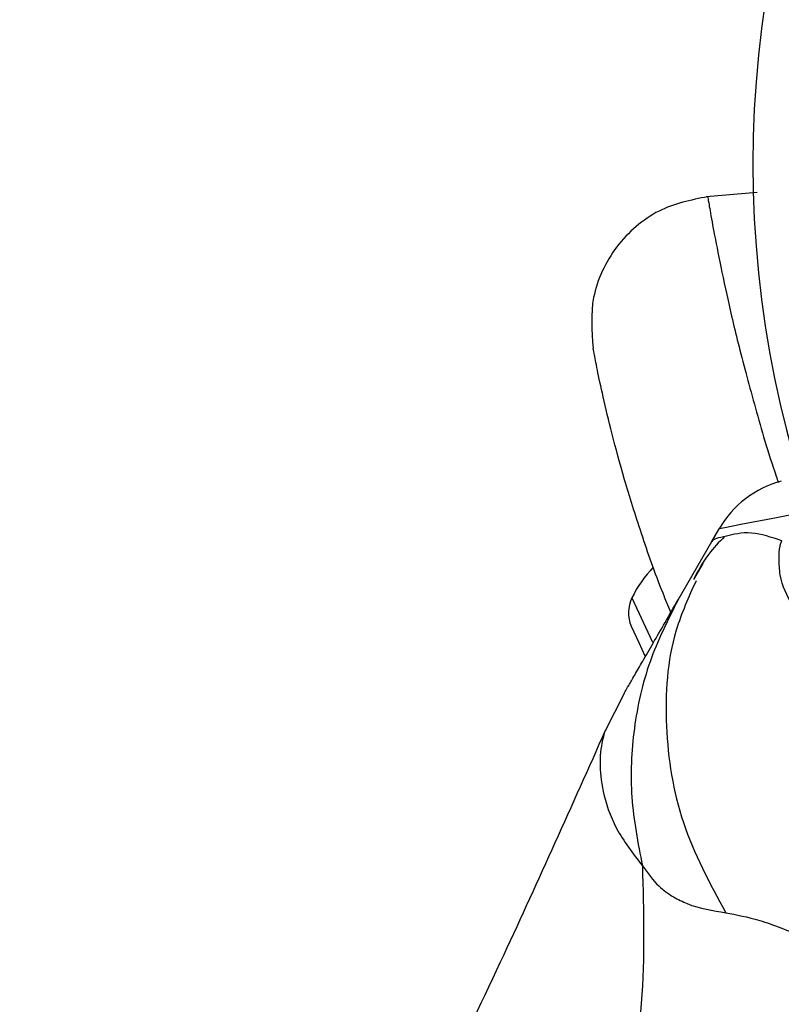
# Model space of a CAD drawing. Units: millimetres. Extents: x 16370 to 22043, y 26725 to 34033.
# Drawn here: x 20081 to 20111, y 31371 to 31409 of the extents above; entities that cross this region are included whole.
import ezdxf

# ---------------------------------------------------------------- set-up
doc = ezdxf.new("R2010")
doc.units = ezdxf.units.MM
doc.header["$LTSCALE"] = 200
doc.layers.add('OTWORY_MONTAŻOWE', color=1, linetype='Continuous')

msp = doc.modelspace()

# ---------------------------------------------------------------- linework, layer by layer
at = {"color": 7, "linetype": 'Continuous', "lineweight": 25}
for p, q in [((20109.994, 31402.516), (20108.006, 31402.342)), ((20108.225, 31388.877), (20108.513, 31389.375)), ((20106.913, 31386.605), (20108.225, 31388.877)), ((20107.881, 31388.018), (20107.507, 31387.394)), ((20105.074, 31385.571), (20105.372, 31384.931)), ((20105.372, 31384.931), (20105.614, 31384.412)), ((20104.798, 31382.941), (20104.05, 31381.461))]:
    msp.add_line(p, q, dxfattribs=at)
at = {"color": 1, "linetype": 'Continuous', "lineweight": 25}
msp.add_line((20105.109, 31386.678), (20105.916, 31384.947), dxfattribs=at)
at = {"color": 1, "linetype": 'Continuous', "lineweight": 25, "flags": 128}
msp.add_lwpolyline([(20112.269, 31390.099), (20110.754, 31389.808), (20109.366, 31389.54), (20108.73, 31389.417), (20108.513, 31389.375), (20108.513, 31389.375), (20108.513, 31389.375)], dxfattribs=at)
at = {"color": 7, "linetype": 'Continuous', "lineweight": 25}
for centre, radius, start, end in [((20151.382, 31403.628), 41.55, 90, 270), ((20111.977, 31387.375), 4, 105, 149.9974), ((20109.07, 31384.809), 4.38, 135.5866, 154.7374), ((20106.369, 31386.084), 1.393, 154.7374, 201.5839)]:
    msp.add_arc(centre, radius, start, end, dxfattribs=at)
for points, knots in [([(20108.065, 31402.347), (20107.409, 31402.215), (20106.396, 31402.01), (20105.241, 31401.206), (20104.48, 31400.41), (20103.921, 31399.462), (20103.46, 31398.133), (20103.538, 31397.102), (20103.588, 31396.435)], [0, 0, 0, 0, 0.238023, 0.367437, 0.5, 0.632563, 0.761977, 1, 1, 1, 1]), ([(20106.631, 31386.115), (20106.526, 31386.364), (20106.072, 31387.443), (20105.462, 31389.214), (20104.797, 31391.326), (20104.313, 31393.129), (20103.968, 31394.582), (20103.743, 31395.638), (20103.612, 31396.31), (20103.596, 31396.393), (20103.588, 31396.435)], [0, 0, 0, 0, 0.042323, 0.183735, 0.32418, 0.461684, 0.598487, 0.732897, 0.866838, 1, 1, 1, 1]), ([(20108.722, 31389.072), (20108.507, 31388.855), (20108.027, 31388.37), (20107.692, 31387.74), (20107.506, 31387.392)], [0, 0, 0, 0, 0.44839, 1, 1, 1, 1]), ([(20110.967, 31388.903), (20110.557, 31389.042), (20109.73, 31389.323), (20108.611, 31389.046), (20108.287, 31388.979), (20108.224, 31388.875), (20108.222, 31388.872)], [0, 0, 0, 0, 0.296741, 0.598544, 0.989529, 1, 1, 1, 1]), ([(20111.372, 31386.393), (20111.176, 31386.758), (20110.891, 31387.287), (20110.849, 31388.154), (20110.863, 31388.557), (20110.909, 31388.778), (20110.929, 31388.841), (20110.952, 31388.884), (20110.963, 31388.898), (20110.967, 31388.903)], [0, 0, 0, 0, 0.535725, 0.777751, 0.939933, 0.963289, 0.985935, 0.994751, 1, 1, 1, 1]), ([(20104.798, 31382.941), (20104.807, 31382.956), (20104.824, 31382.987), (20104.969, 31383.237), (20105.198, 31383.634), (20105.52, 31384.192), (20105.924, 31384.891), (20106.401, 31385.717), (20106.742, 31386.308), (20106.913, 31386.605)], [0, 0, 0, 0, 0.142917, 0.285582, 0.428437, 0.569074, 0.712768, 0.855377, 1, 1, 1, 1]), ([(20106.913, 31386.605), (20106.512, 31385.81), (20105.71, 31384.221), (20105.128, 31381.592), (20104.994, 31378.887), (20105.341, 31377.104), (20105.515, 31376.213)], [0, 0, 0, 0, 0.250027, 0.500009, 0.750003, 1, 1, 1, 1]), ([(20104.064, 31381.495), (20102.758, 31378.571), (20100.693, 31373.948), (20098.515, 31369.377), (20097.714, 31367.698)], [0, 0, 0, 0, 0.6325499, 1, 1, 1, 1]), ([(20105.515, 31376.213), (20105.564, 31374.44), (20105.663, 31370.858), (20104.614, 31365.053), (20102.74, 31358.968), (20100.853, 31354.939), (20099.874, 31352.849)], [0, 0, 0, 0, 0.235167, 0.474985, 0.727597, 1, 1, 1, 1]), ([(20105.515, 31376.213), (20105.722, 31375.931), (20106.096, 31375.424), (20106.705, 31374.999), (20107.577, 31374.57), (20108.266, 31374.461), (20108.77, 31374.381)], [0, 0, 0, 0, 0.224113, 0.402747, 0.562991, 1, 1, 1, 1]), ([(20108.77, 31374.381), (20109.194, 31374.302), (20110.073, 31374.137), (20111.809, 31373.453), (20113.92, 31372.496), (20116.398, 31371.26), (20119.194, 31369.789), (20122.24, 31368.128), (20125.459, 31366.327), (20128.757, 31364.441), (20132.04, 31362.527), (20135.21, 31360.64), (20138.172, 31358.832), (20140.844, 31357.146), (20143.153, 31355.619), (20145.037, 31354.269), (20146.497, 31353.107), (20147.08, 31352.428), (20147.36, 31352.101)], [0, 0, 0, 0, 0.055707, 0.115623, 0.177747, 0.241267, 0.305456, 0.370168, 0.435004, 0.49999, 0.564968, 0.629861, 0.694525, 0.758753, 0.822253, 0.884378, 0.944293, 1, 1, 1, 1])]:
    msp.add_open_spline(points, degree=3, knots=knots, dxfattribs=at)
at = {"color": 1, "linetype": 'Continuous', "lineweight": 25}
for points, knots in [([(20108.065, 31402.347), (20108.073, 31402.3), (20108.089, 31402.206), (20108.221, 31401.444), (20108.445, 31400.245), (20108.788, 31398.595), (20109.261, 31396.547), (20109.913, 31394.133), (20110.435, 31392.309), (20110.8, 31391.265), (20110.829, 31391.184)], [0, 0, 0, 0, 0.141149, 0.282894, 0.423984, 0.565952, 0.706659, 0.848126, 0.988205, 1, 1, 1, 1]), ([(20107.612, 31387.347), (20107.325, 31386.712), (20106.523, 31384.94), (20106.321, 31381.666), (20106.905, 31377.843), (20108.148, 31375.535), (20108.77, 31374.381)], [0, 0, 0, 0, 0.1568687, 0.437897, 0.7189703, 1, 1, 1, 1]), ([(20104.05, 31381.46), (20104.05, 31381.46), (20104.076, 31381.555), (20103.967, 31381.23), (20103.823, 31380.427), (20103.93, 31379.143), (20104.399, 31377.684), (20105.145, 31376.7), (20105.515, 31376.213)], [0, 0, 0, 0, 0.00079, 0.226984, 0.466463, 0.638931, 0.820982, 1, 1, 1, 1])]:
    msp.add_open_spline(points, degree=3, knots=knots, dxfattribs=at)
at = {"layer": 'OTWORY_MONTAŻOWE'}
msp.add_circle((20151.382, 31403.628), 200, dxfattribs=at)

doc.saveas('drawing.dxf')
